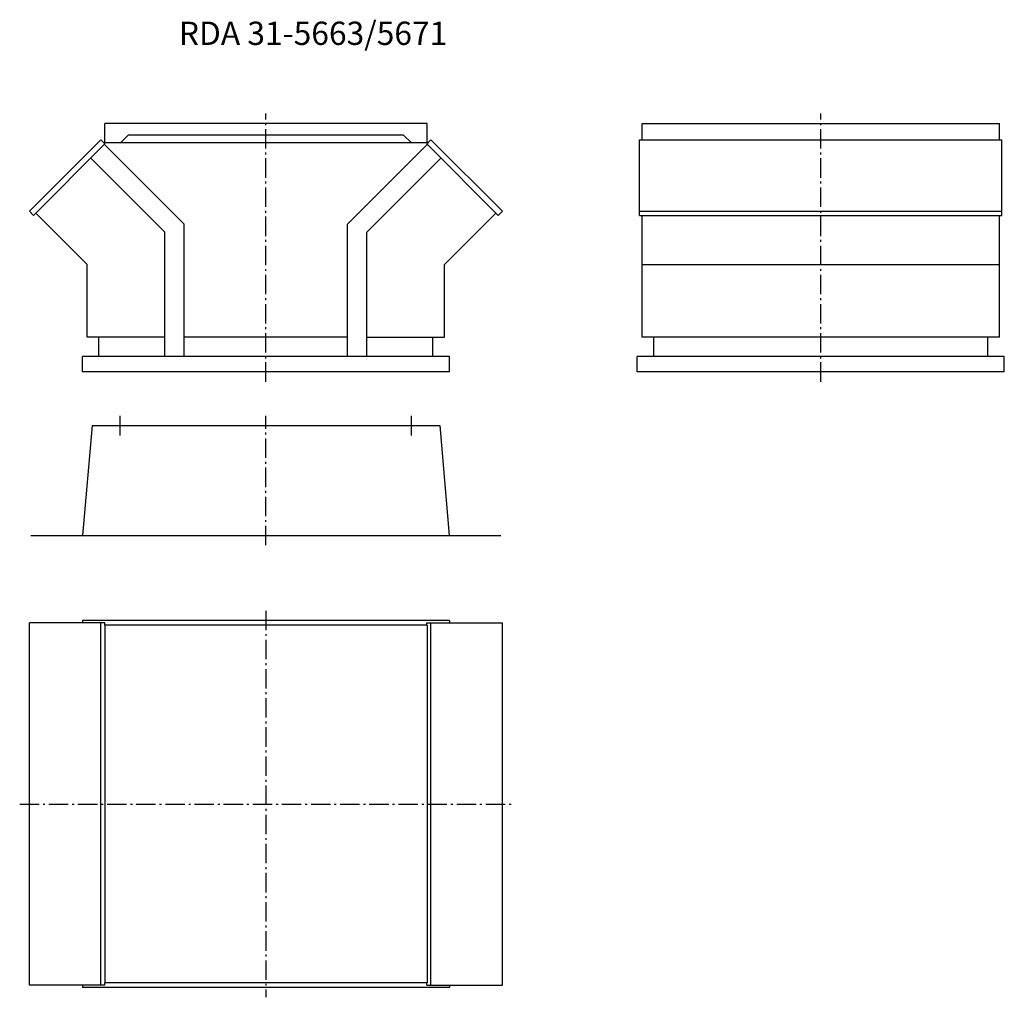
# Model space of a CAD drawing. Extents: x 9679 to 12213, y -2403 to 113.
import ezdxf

# ---------------------------------------------------------------- set-up
doc = ezdxf.new("R2010")
doc.units = 0
doc.header["$LTSCALE"] = 5
doc.linetypes.add('AUSGEZOGEN', pattern=[0])
doc.linetypes.add('MLA3', pattern=[15, 10, -2, 1, -2])
for name, color, linetype in [('SPS', 1, 'MLA3'), ('TSG', 7, 'AUSGEZOGEN'), ('VLB', 7, 'AUSGEZOGEN')]:
    doc.layers.add(name, color=color, linetype=linetype)
doc.styles.add('ROMANS', font='romans.shx')

msp = doc.modelspace()

# ---------------------------------------------------------------- linework, layer by layer
at = {"layer": 'SPS'}
for p, q in [((10312.4, -818.7), (10312.4, -128.7)), ((11740.9, -818.7), (11740.9, -128.7)), ((9937.4, -956.8), (9937.4, -906.8)), ((10312.4, -1239.8), (10312.4, -906.8)), ((10687.4, -956.8), (10687.4, -906.8)), ((10312.4, -1408.2), (10312.4, -2403.2)), ((9678.6, -1905.7), (10946.2, -1905.7))]:
    msp.add_line(p, q, dxfattribs=at)
at = {"layer": 'VLB'}
for p, q in [((9897.4, -203.7), (9897.4, -153.7)), ((10727.4, -153.7), (9897.4, -153.7)), ((10727.4, -203.7), (10727.4, -153.7)), ((11280.9, -153.7), (12200.9, -153.7)), ((11280.9, -196.1), (11280.9, -153.7)), ((12200.9, -196.1), (12200.9, -153.7)), ((9703.6, -380), (9887.4, -196.1)), ((9887.4, -196.1), (9898, -206.7)), ((9937.9, -203.7), (9957.9, -183.7)), ((10666.9, -183.7), (9957.9, -183.7)), ((10686.9, -203.7), (10666.9, -183.7)), ((10737.3, -196.1), (10726.7, -206.7)), ((10921.2, -380), (10737.3, -196.1)), ((11274.4, -196.1), (12207.4, -196.1)), ((11274.4, -390.6), (11274.4, -196.1)), ((12207.4, -390.6), (12207.4, -196.1)), ((9714.2, -390.6), (9898, -206.7)), ((10731.9, -203.7), (9895, -203.7)), ((10102.4, -413.2), (9897, -207.8)), ((10522.4, -413.2), (10727.8, -207.8)), ((10910.6, -390.6), (10726.7, -206.7)), ((10052.4, -433.9), (9861.6, -243.1)), ((10572.4, -433.9), (10763.1, -243.1)), ((9703.6, -380), (9714.2, -390.6)), ((10921.2, -380), (10910.6, -390.6)), ((11274.4, -380), (12207.4, -380)), ((9852.4, -516.7), (9720.2, -384.5)), ((10772.4, -516.7), (10904.5, -384.5)), ((11274.4, -390.6), (12207.4, -390.6)), ((11280.9, -703.7), (11280.9, -390.6)), ((12200.9, -703.7), (12200.9, -390.6)), ((10102.4, -753.7), (10102.4, -413.2)), ((10522.4, -753.7), (10522.4, -413.2)), ((10052.4, -753.7), (10052.4, -433.9)), ((10572.4, -753.7), (10572.4, -433.9)), ((9852.4, -703.7), (9852.4, -516.7)), ((10772.4, -703.7), (10772.4, -516.7)), ((11280.9, -516.7), (12200.9, -516.7)), ((10052.4, -703.7), (9852.4, -703.7)), ((9882.4, -753.7), (9882.4, -703.7)), ((10522.4, -703.7), (10102.4, -703.7)), ((10572.4, -703.7), (10772.4, -703.7)), ((10742.4, -753.7), (10742.4, -703.7)), ((12200.9, -703.7), (11280.9, -703.7)), ((11310.9, -753.7), (11310.9, -703.7)), ((12170.9, -753.7), (12170.9, -703.7)), ((10784.9, -753.7), (9839.9, -753.7)), ((9839.9, -793.7), (9839.9, -753.7)), ((10784.9, -793.7), (10784.9, -753.7)), ((12213.4, -753.7), (11268.4, -753.7)), ((11268.4, -793.7), (11268.4, -753.7)), ((12213.4, -793.7), (12213.4, -753.7)), ((10784.9, -793.7), (9839.9, -793.7)), ((12213.4, -793.7), (11268.4, -793.7)), ((9864.9, -931.8), (9840.1, -1214.8)), ((9864.9, -931.8), (10759.9, -931.8)), ((10759.9, -931.8), (10784.6, -1214.8)), ((9707.4, -1214.8), (10917.4, -1214.8)), ((9703.6, -2372.2), (9703.6, -1439.2)), ((9898, -1439.2), (9703.6, -1439.2)), ((10784.9, -1433.2), (9839.9, -1433.2)), ((9839.9, -1433.2), (9839.9, -1439.2)), ((9887.4, -2372.2), (9887.4, -1439.2)), ((9898, -1445.7), (9898, -1439.2)), ((10726.7, -1439.2), (10921.2, -1439.2)), ((10726.7, -1445.7), (10726.7, -1439.2)), ((10737.3, -2372.2), (10737.3, -1439.2)), ((10784.9, -1433.2), (10784.9, -1439.2)), ((10921.2, -2372.2), (10921.2, -1439.2)), ((10727.4, -1445.7), (9897.4, -1445.7)), ((9897.4, -1445.7), (9897.4, -2365.7)), ((10727.4, -1445.7), (10727.4, -2365.7)), ((9898, -2372.2), (9703.6, -2372.2)), ((9839.9, -2372.2), (9839.9, -2378.2)), ((10784.9, -2378.2), (9839.9, -2378.2)), ((10727.4, -2365.7), (9897.4, -2365.7)), ((9898, -2372.2), (9898, -2365.7)), ((10726.7, -2372.2), (10726.7, -2365.7)), ((10726.7, -2372.2), (10921.2, -2372.2)), ((10784.9, -2372.2), (10784.9, -2378.2))]:
    msp.add_line(p, q, dxfattribs=at)

# ---------------------------------------------------------------- texts
at = {"layer": 'TSG', "style": 'ROMANS'}
msp.add_text('RDA 31-5663/5671', height=60, dxfattribs=at).set_placement((10088.2, 48.1))

doc.saveas('drawing.dxf')
